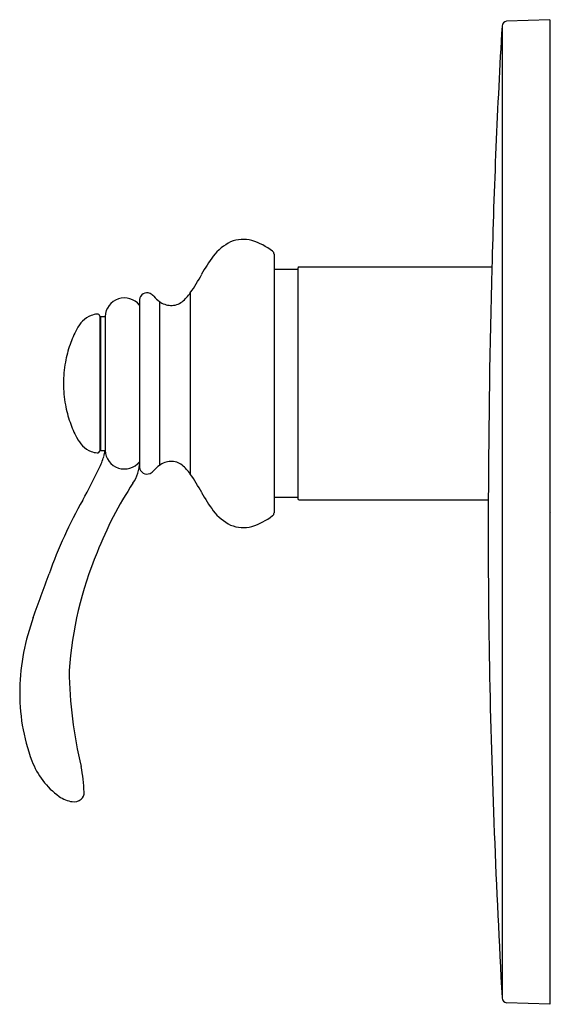
# Model space of a CAD drawing. Extents: x -36293.4 to -36289, y -17258.21 to -17250.06.
import ezdxf

# ---------------------------------------------------------------- set-up
doc = ezdxf.new("R2010")
doc.units = 0
doc.header["$LTSCALE"] = 0.64311
doc.layers.get('0').update_dxf_attribs({"color": 255, "linetype": 'CONTINUOUS'})
doc.layers.get('DEFPOINTS').update_dxf_attribs({"linetype": 'CONTINUOUS'})
doc.styles.get("Standard").update_dxf_attribs({"font": 'txt', "width": 0.8})

msp = doc.modelspace()

# ---------------------------------------------------------------- linework, layer by layer
for p, q in [((-36289.0086, -17250.0557), (-36289.3674, -17250.0686)), ((-36289.0086, -17250.0557), (-36289.0086, -17258.2077)), ((-36289.4053, -17250.1079), (-36289.4053, -17258.1554)), ((-36291.2921, -17251.9968), (-36291.2921, -17254.1381)), ((-36291.0952, -17252.1226), (-36291.2921, -17252.1226)), ((-36291.0952, -17252.1147), (-36291.0952, -17254.0202)), ((-36291.0834, -17252.1029), (-36289.4894, -17252.1029)), ((-36292.4062, -17252.3734), (-36292.4062, -17253.7615)), ((-36291.9854, -17252.3175), (-36291.9854, -17253.8175)), ((-36292.2412, -17252.3896), (-36292.2412, -17253.7453)), ((-36292.735, -17252.5104), (-36292.735, -17253.6245)), ((-36292.7299, -17252.5124), (-36292.7299, -17253.6225)), ((-36292.7299, -17252.5124), (-36292.6905, -17252.5124)), ((-36292.6905, -17252.5124), (-36292.6905, -17253.6225)), ((-36292.735, -17252.5557), (-36292.7299, -17252.5557)), ((-36292.735, -17253.5792), (-36292.7299, -17253.5792)), ((-36292.7299, -17253.6225), (-36292.6905, -17253.6225)), ((-36291.0952, -17254.0123), (-36291.2921, -17254.0123)), ((-36291.0834, -17254.032), (-36289.5189, -17254.032)), ((-36289.0086, -17258.2077), (-36289.3674, -17258.1948))]:
    msp.add_line(p, q)
for centre, radius, start, end in [((-36289.3659, -17250.1079), 0.0394, 92.05878, 180), ((-36226.8692, -17253.7428), 62.6417, 176.673702, 178.509651), ((-36291.4807, -17252.2501), 0.3936, 115.73411, 142.99014), ((-36291.5457, -17252.1459), 0.2717, 74.99022, 112.91675), ((-36291.6503, -17252.4275), 0.5716, 52.68802, 72.17285), ((-36291.3221, -17251.9968), 0.03, 0, 52.68802), ((-36290.8545, -17252.7221), 1.1777, 142.99014, 151.70233), ((-36291.0834, -17252.1147), 0.0118, 90, 180), ((-36200.6839, -17254.4241), 88.8359, 178.509651, 179.747124), ((-36293.3351, -17251.3866), 1.6396, 325.40637, 331.70233), ((-36292.5307, -17252.5194), 0.1599, 38.86631, 177.49569), ((-36292.3437, -17252.3804), 0.0629, 66.90123, 173.66752), ((-36292.351, -17252.3968), 0.0809, 38.98476, 66.70926), ((-36291.8819, -17251.9565), 0.5627, 223.7867, 230.31941), ((-36292.2729, -17252.1192), 0.3492, 309.06918, 325.40637), ((-36292.1389, -17252.2429), 0.1788, 235.12135, 266.6143), ((-36292.1411, -17252.2814), 0.1402, 266.58401, 309.0452), ((-36292.7391, -17252.6834), 0.1911, 110.9387, 136.21704), ((-36292.7354, -17252.6931), 0.2015, 96.13694, 110.9387), ((-36292.7548, -17252.5126), 0.0199, 6.17173, 96.13694), ((-36292.0523, -17253.0735), 0.9846, 152.48669, 160.5729), ((-36292.6651, -17252.7543), 0.2936, 136.21704, 152.48669), ((-36292.0802, -17253.0608), 0.9541, 160.73726, 169.76037), ((-36292.0582, -17253.0669), 0.9768, 169.63746, 180.03335), ((-36292.0582, -17253.068), 0.9768, 179.96665, 190.36254), ((-36292.0802, -17253.0741), 0.9541, 190.23963, 199.26274), ((-36292.0523, -17253.0614), 0.9846, 199.4271, 207.51331), ((-36292.6651, -17253.3806), 0.2936, 207.51331, 223.78296), ((-36292.7391, -17253.4515), 0.1911, 223.78296, 249.0613), ((-36292.7354, -17253.4418), 0.2015, 249.0613, 263.86306), ((-36292.7548, -17253.6224), 0.0199, 263.86306, 353.82827), ((-36293.3116, -17253.4965), 0.6343, 334.50924, 343.79084), ((-36292.9705, -17253.5956), 0.279, 343.79084, 354.46119), ((-36292.5307, -17253.6156), 0.1599, 182.50431, 321.13369), ((-36296.7085, -17251.8769), 4.3974, 330.64091, 334.50924), ((-36292.7197, -17253.7174), 0.3136, 325.89204, 359.64739), ((-36292.3437, -17253.7546), 0.0629, 186.33248, 293.09877), ((-36291.8819, -17254.1784), 0.5627, 129.68059, 136.2133), ((-36292.1389, -17253.892), 0.1788, 93.3857, 124.87865), ((-36292.1411, -17253.8535), 0.1402, 50.9548, 93.41599), ((-36292.2729, -17254.0157), 0.3492, 34.59363, 50.93082), ((-36292.351, -17253.7381), 0.0809, 293.29074, 321.01524), ((-36293.3351, -17254.7484), 1.6396, 28.29767, 34.59363), ((-36289.9846, -17255.5346), 2.9702, 146.45308, 158.93198), ((-36290.8545, -17253.4128), 1.1777, 208.29767, 217.00986), ((-36289.3812, -17255.9988), 4.0097, 150.64091, 160.24363), ((-36291.0834, -17254.0202), 0.0118, 180, 270), ((-36227.6762, -17254.305), 61.8433, 179.747124, 182.302537), ((-36291.4807, -17253.8848), 0.3936, 217.00986, 244.26589), ((-36291.6503, -17253.7074), 0.5716, 287.82715, 307.31198), ((-36291.3221, -17254.1381), 0.03, 307.31198, 0), ((-36291.5457, -17253.9891), 0.2717, 247.08325, 285.00978), ((-36289.9288, -17255.6546), 3.0669, 157.21433, 176.07799), ((-36410.6213, -17212.4539), 124.8131, 340.067405, 340.243629), ((-36291.5205, -17255.6451), 1.8774, 160.04725, 178.45216), ((-36289.4823, -17255.4107), 3.5063, 180.55776, 193.67258), ((-36291.8199, -17255.637), 1.5778, 178.45388, 200.5396), ((-36292.6959, -17255.9652), 0.6423, 200.5396, 234.14812), ((-36294.0329, -17256.4798), 1.1686, 1.39048, 11.86428), ((-36292.9292, -17256.459), 0.065, 307.51237, 6.73052), ((-36292.9289, -17256.2877), 0.2445, 234.14812, 262.14735), ((-36292.949, -17256.4332), 0.0975, 262.14735, 307.51237), ((-36190.334, -17252.8035), 99.2156, 182.302537, 183.090586), ((-36289.3659, -17258.1554), 0.0394, 180, 267.94122)]:
    msp.add_arc(centre, radius, start, end)

# ---------------------------------------------------------------- texts
at = {"layer": 'DEFPOINTS'}
for tag, p, s in [('TRADENAME', (-36289.0075, -17254.1334), 'FAIRFAX'), ('MODELNUMBER', (-36289.0075, -17254.1317), 'K-10242T-B4'), ('PRODUCT', (-36289.0075, -17254.135), 'VALVE TRIM')]:
    msp.add_attdef(tag, p, s, height=0.001, dxfattribs=at)

doc.saveas('drawing.dxf')
